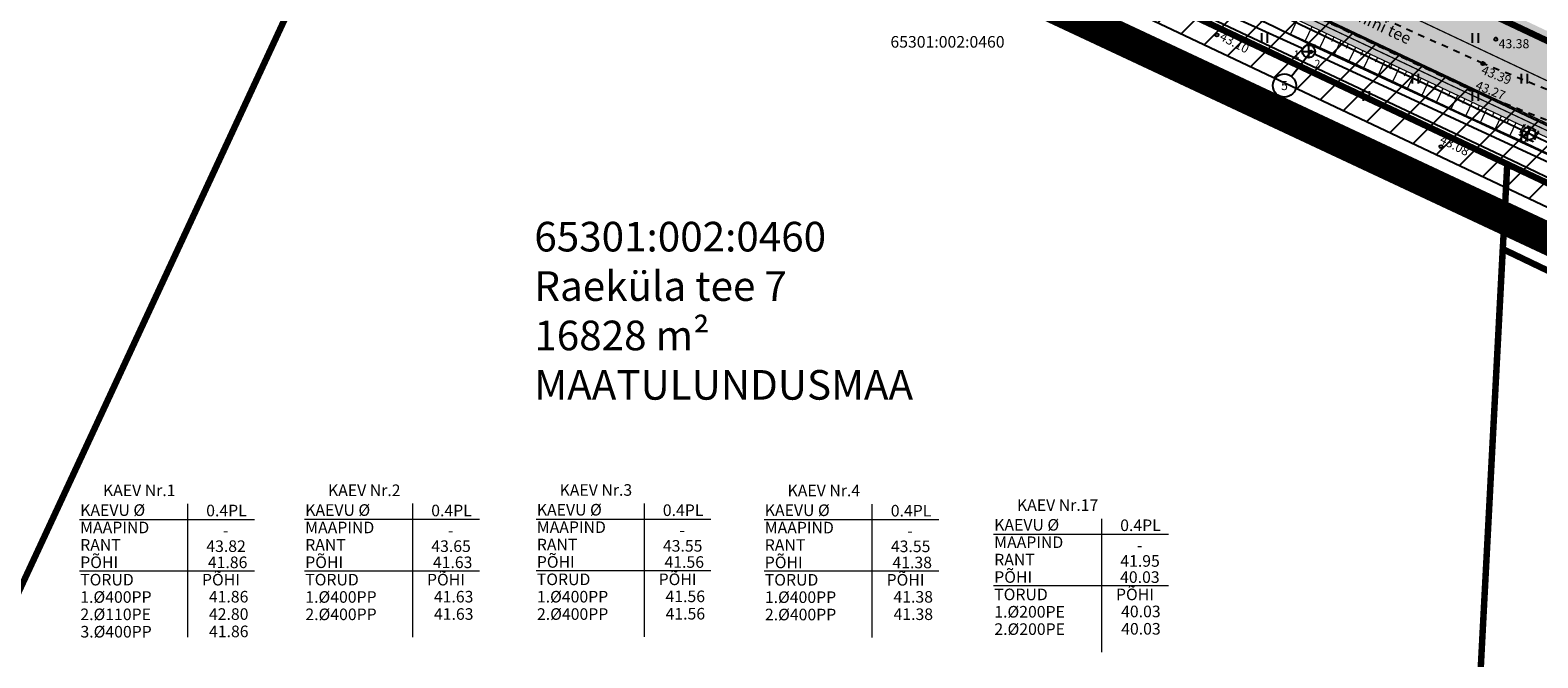
# Model space of a CAD drawing. Units: metres. Extents: x 547368 to 550982, y 6582706 to 6584220.
# Drawn here: x 547976 to 548093, y 6583656 to 6583705 of the extents above; entities that cross this region are included whole.
import ezdxf
from ezdxf.enums import TextEntityAlignment as Align

# ---------------------------------------------------------------- set-up
doc = ezdxf.new("R2010")
doc.units = ezdxf.units.M
doc.header["$LTSCALE"] = 0.5
doc.header["$MEASUREMENT"] = 0
for name, pattern in [('CENTER', [50.8, 31.75, -6.35, 6.35, -6.35]), ('KATASTRIPIIR', [7, 4, -1, 1, -1]), ('KONTUUR', [1.85, 1.25, -0.6]), ('KRUUSKILL', [2, 1, -1]), ('x_P21002_PP_TL$0$Tkm_911', [1, 1, 0]), ('x_P21002_PP_TL$0$Tkm_921_50', [4, 1, -3])]:
    doc.linetypes.add(name, pattern=pattern)
for name, color, linetype in [('GTRASS', 4, 'Continuous'), ('HALJASTUS', 94, 'Continuous'), ('KIRJANURK', 7, 'Continuous'), ('KKAEV', 30, 'Continuous'), ('KOORDINAADID', 7, 'Continuous'), ('KORGUS-EH2000', 7, 'Continuous'), ('KTRASS', 30, 'Continuous'), ('OPT-kaitsevöönd', 7, 'Continuous'), ('PIIR', 240, 'Continuous'), ('SIKAEV', 7, 'Continuous'), ('SITRASS', 7, 'Continuous'), ('TEE', 7, 'Continuous'), ('VTRASS', 5, 'Continuous')]:
    doc.layers.add(name, color=color, linetype=linetype)
for name, color, linetype, lineweight in [('KAEVUANDMED', 7, 'Continuous', 0), ('OPT-DP-ala', 129, 'CENTER', 9), ('TORU_NR', 7, 'Continuous', 0), ('x_P21002_PP_TL$0$TL_katend_puiste_killustik', 11, 'Continuous', 9), ('x_P21002_PP_TL$0$TL_L_kattemärgistus_valge', 7, 'Continuous', 9), ('x_P21002_PP_TL$0$TL_mulle_reljeef', 7, 'Continuous', 9), ('x_P21002_PP_TL$0$TL_tee_servajoon', 7, 'Continuous', 9)]:
    doc.layers.add(name, color=color, linetype=linetype, lineweight=lineweight)
doc.layers.add('x_P21002_PP_TL$0$TL_katend_AB_ST-1', color=7, linetype='Continuous', lineweight=9, true_color=0xcbcbcb)
doc.styles.add('ITALIC', font='italic.shx')
doc.styles.add('romanc', font='romanc.shx')
doc.styles.add('romans', font='romans.shx')
doc.linetypes.add('-G-', pattern='A,10,-1.5,["G",romans,S=1.4,R=0,X=-0.7,Y=-0.7],-1.5,10,-3', length=26)
doc.linetypes.add('-K-', pattern='A,10,-1.5,["K",romans,S=1.4,R=0,X=-0.7,Y=-0.7],-1.5,10,-3', length=26)
doc.linetypes.add('-S-', pattern='A,10,-1.5,["S",romans,S=1.4,R=0,X=-0.7,Y=-0.7],-1.5,10,-3', length=26)
doc.linetypes.add('-V-', pattern='A,10,-1.5,["V",romans,S=1.4,R=0,X=-0.7,Y=-0.7],-1.5,10,-3', length=26)

# ---------------------------------------------------------------- blocks, each defined once
blk = doc.blocks.new('KAKAEV')
at = {"color": 0, "linetype": 'Continuous'}
for p, q in [((-1, 0), (1, 0)), ((0, -1), (0, 1))]:
    blk.add_line(p, q, dxfattribs=at)
blk.add_circle((0, 0), 1, dxfattribs=at)
blk = doc.blocks.new('HEIN')
at = {"color": 0, "linetype": 'Continuous'}
for p, q in [((-0.46, 0.76), (-0.46, -0.76)), ((0.46, 0.76), (0.46, -0.76))]:
    blk.add_line(p, q, dxfattribs=at)
blk = doc.blocks.new('RING02')
at = {"color": 0, "linetype": 'Continuous', "lineweight": -3}
blk.add_circle((0, 0), 0.25, dxfattribs=at)
blk = doc.blocks.new('TEE PROJEKT')
at = {"layer": 'x_P21002_PP_TL$0$TL_katend_AB_ST-1'}
h = blk.add_hatch(color=256, dxfattribs=at)
h.dxf.hatch_style = 1
edge = h.paths.add_edge_path()
edge.add_line((547486.98, 6583983.3), (547464.06, 6583993.56))
edge.add_arc((547496.92, 6584067.04), 80.5, 229.688, 245.9044, ccw=False)
edge.add_arc((547419.29, 6583975.54), 39.5, 49.688, 55.8325)
edge.add_line((547441.47, 6584008.22), (547433.3, 6584013.77))
edge.add_arc((547444.82, 6584030.73), 20.5, 218.7062, 235.8325, ccw=False)
edge.add_arc((547513.1, 6584085.44), 108, 215.6006, 218.7062, ccw=False)
edge.add_line((547425.28, 6584022.57), (547419.36, 6584030.85))
edge.add_arc((547444.16, 6584048.61), 30.5, 204.981, 215.6006, ccw=False)
edge.add_line((547416.51, 6584035.73), (547416.08, 6584036.64))
edge.add_line((547416.08, 6584036.64), (547412.38, 6584044.59))
edge.add_arc((547376.58, 6584027.9), 39.5, 24.981, 35.6006)
edge.add_line((547408.7, 6584050.9), (547404.45, 6584056.83))
edge.add_arc((547394.69, 6584049.84), 12, 35.6006, 123.1283)
edge.add_line((547388.14, 6584059.89), (547384.49, 6584057.51))
edge.add_arc((547423.56, 6583997.63), 71.5, 123.1283, 130.8493)
edge.add_line((547376.8, 6584051.72), (547372.57, 6584048.45))
edge.add_line((547372.57, 6584048.45), (547368.35, 6584053.31))
edge.add_line((547368.35, 6584053.31), (547372.22, 6584057.01))
edge.add_arc((547423.56, 6583997.63), 78.5, 123.1283, 130.8493, ccw=False)
edge.add_line((547380.66, 6584063.37), (547381.08, 6584063.64))
edge.add_line((547381.08, 6584063.64), (547398.02, 6584074.7))
edge.add_line((547398.02, 6584074.7), (547419.41, 6584088.32))
edge.add_line((547419.41, 6584088.32), (547427.74, 6584094.1))
edge.add_line((547427.74, 6584094.1), (547430.24, 6584090.31))
edge.add_arc((547435.71, 6584081.94), 10, 123.1775, 153.4666)
edge.add_arc((547417.81, 6584090.86), 10, 302.6115, 333.5721, ccw=False)
edge.add_line((547423.2, 6584082.44), (547416.86, 6584078.4))
edge.add_arc((547423.31, 6584068.28), 12, 122.4882, 215.6006)
edge.add_line((547413.55, 6584061.29), (547424.5, 6584046))
edge.add_arc((547488.91, 6584091.55), 78.89, 215.2729, 218.4369)
edge.add_line((547427.12, 6584042.51), (547433, 6584035.01))
edge.add_arc((547589.97, 6584158.14), 199.5, 218.1092, 223.4059)
edge.add_arc((547513.02, 6584085.37), 93.59, 223.4089, 228.6663)
edge.add_arc((547542.48, 6584118.87), 138.2, 228.6693, 234.4963)
edge.add_arc((547578.08, 6584168.77), 199.5, 234.4963, 241.4565)
edge.add_line((547482.75, 6583993.52), (547491.8, 6583988.79))
edge.add_line((547491.8, 6583988.79), (547511.17, 6583979.66))
edge.add_line((547511.17, 6583979.66), (547614.92, 6583930.72))
edge.add_line((547614.92, 6583930.72), (547628.29, 6583924.42))
edge.add_line((547628.29, 6583924.42), (547630.09, 6583923.57))
edge.add_line((547630.09, 6583923.57), (547672.93, 6583904.91))
edge.add_arc((547689.71, 6583940.67), 39.5, 244.8703, 258.3457)
edge.add_line((547681.73, 6583901.99), (547687.36, 6583900.83))
edge.add_arc((547683.22, 6583880.75), 20.5, 64.85, 78.3457, ccw=False)
edge.add_line((547691.93, 6583899.31), (547706.28, 6583892.57))
edge.add_arc((547693.32, 6583864.96), 30.5, 62.3037, 64.85, ccw=False)
edge.add_arc((547693.32, 6583864.96), 30.5, 54.2304, 62.3037, ccw=False)
edge.add_line((547711.14, 6583889.71), (547719.07, 6583884))
edge.add_arc((547742.36, 6583916.36), 39.87, 234.2551, 244.7774)
edge.add_line((547725.37, 6583880.29), (547727.97, 6583879.06))
edge.add_line((547727.97, 6583879.06), (547734.42, 6583876.02))
edge.add_line((547734.42, 6583876.02), (547762.62, 6583862.72))
edge.add_line((547762.62, 6583862.72), (547817.79, 6583836.7))
edge.add_line((547817.79, 6583836.7), (547820.26, 6583835.44))
edge.add_line((547820.26, 6583835.44), (547831.98, 6583829.48))
edge.add_line((547831.98, 6583829.48), (547847.39, 6583821.64))
edge.add_line((547847.39, 6583821.64), (547862.38, 6583814.01))
edge.add_line((547862.38, 6583814.01), (548167.09, 6583670.29))
edge.add_line((548167.09, 6583670.29), (548193.75, 6583657.72))
edge.add_arc((548210.81, 6583693.9), 40, 244.7491, 258.2448)
edge.add_line((548202.66, 6583654.74), (548208.3, 6583653.57))
edge.add_arc((548204.22, 6583633.98), 20, 75.9269, 78.2448, ccw=False)
edge.add_arc((548204.22, 6583633.98), 20, 64.7491, 75.9269, ccw=False)
edge.add_line((548212.75, 6583652.07), (548227.08, 6583645.31))
edge.add_arc((548214.29, 6583618.18), 30, 62.1604, 64.7491, ccw=False)
edge.add_arc((548214.29, 6583618.18), 30, 54.2712, 62.1604, ccw=False)
edge.add_line((548231.81, 6583642.53), (548237.47, 6583638.45))
edge.add_line((548237.47, 6583638.45), (548239.86, 6583636.72))
edge.add_arc((548263.01, 6583668.73), 39.5, 234.1294, 244.7491)
edge.add_line((548246.16, 6583633), (548258.06, 6583627.37))
edge.add_arc((548232.85, 6583574), 59.03, 57.5976, 64.7154, ccw=False)
edge.add_arc((548233.06, 6583574.42), 58.56, 30.7041, 57.5512, ccw=False)
edge.add_arc((548233.1, 6583574.46), 58.5, 28.4697, 30.6899, ccw=False)
edge.add_arc((548127.49, 6583514.75), 179.82, 20.4375, 29.1535, ccw=False)
edge.add_arc((548307.24, 6583581.73), 12, 200.4375, 273.6892)
edge.add_arc((548328.44, 6583361.72), 209.04, 95.6102, 105.2555)
edge.add_arc((548270.52, 6583575.03), 12, 284.0808, 361.1402)
edge.add_line((548282.52, 6583575.27), (548282.47, 6583577.82))
edge.add_arc((548242.98, 6583577.03), 39.5, 1.1402, 14.5815)
edge.add_arc((548233.1, 6583574.46), 49.7, 14.5815, 51.2096)
edge.add_arc((548245.76, 6583590.21), 29.5, 51.2096, 55.5463)
edge.add_line((548262.45, 6583614.53), (548259.58, 6583616.5))
edge.add_arc((548175, 6583493.23), 149.5, 55.5463, 63.1628)
edge.add_line((548242.49, 6583626.63), (548231.87, 6583632))
edge.add_line((548231.87, 6583632), (548231.35, 6583632.25))
edge.add_line((548231.35, 6583632.25), (548164.11, 6583663.96))
edge.add_line((548164.11, 6583663.96), (547859.39, 6583807.68))
edge.add_line((547859.39, 6583807.68), (547828.12, 6583821.3))
edge.add_line((547828.12, 6583821.3), (547816.61, 6583826.31))
edge.add_arc((547799.78, 6583790.57), 39.5, 64.7767, 78.3444)
edge.add_line((547807.76, 6583829.26), (547802.12, 6583830.43))
edge.add_arc((547806.26, 6583850.5), 20.5, 244.8487, 258.3444, ccw=False)
edge.add_line((547797.55, 6583831.95), (547783.21, 6583838.68))
edge.add_arc((547796.17, 6583866.29), 30.5, 242.3024, 244.8487, ccw=False)
edge.add_arc((547796.17, 6583866.29), 30.5, 234.2291, 242.3024, ccw=False)
edge.add_line((547778.34, 6583841.54), (547770.41, 6583847.26))
edge.add_arc((547747.32, 6583815.21), 39.5, 54.2291, 64.8493)
edge.add_line((547764.11, 6583850.96), (547755.06, 6583855.23))
edge.add_line((547755.06, 6583855.23), (547726.87, 6583868.53))
edge.add_line((547726.87, 6583868.53), (547723.02, 6583870.34))
edge.add_line((547723.02, 6583870.34), (547671.69, 6583894.55))
edge.add_line((547671.69, 6583894.55), (547627.11, 6583917.24))
edge.add_line((547627.11, 6583917.24), (547626.06, 6583917.73))
edge.add_line((547626.06, 6583917.73), (547611.94, 6583924.39))
edge.add_line((547611.94, 6583924.39), (547602.06, 6583929.05))
edge.add_line((547602.06, 6583929.05), (547584.16, 6583937.49))
edge.add_line((547584.16, 6583937.49), (547507.64, 6583973.58))
edge.add_line((547507.64, 6583973.58), (547488.81, 6583982.47))
edge.add_arc((547446.36, 6583892.47), 99.5, 64.7491, 65.9044)
edge = h.paths.add_edge_path(flags=16)
edge.add_line((547731.29, 6583870.86), (547728.57, 6583872.15))
edge.add_line((547728.57, 6583872.15), (547725.86, 6583873.42))
edge.add_line((547725.86, 6583873.42), (547725, 6583873.83))
edge.add_line((547725, 6583873.83), (547723.12, 6583874.73))
edge.add_arc((547723.55, 6583875.63), 1, 66.2454, 244.5097, ccw=False)
edge.add_line((547723.96, 6583876.55), (547725.99, 6583875.58))
edge.add_line((547725.99, 6583875.58), (547729.43, 6583873.95))
edge.add_line((547729.43, 6583873.95), (547732.14, 6583872.67))
edge.add_arc((547731.72, 6583871.76), 1, -115.3751, 64.9966, ccw=False)
edge = h.paths.add_edge_path(flags=16)
edge.add_line((547758.14, 6583860.41), (547766.34, 6583856.54))
edge.add_arc((547765.92, 6583855.64), 1, -115.2503, 65.1298, ccw=False)
edge.add_line((547765.49, 6583854.73), (547762.77, 6583856.02))
edge.add_line((547762.77, 6583856.02), (547757.32, 6583858.59))
edge.add_arc((547757.74, 6583859.49), 1, 66.3731, 244.7495, ccw=False)
edge = h.paths.add_edge_path(flags=16)
edge.add_line((547412.24, 6584052.82), (547407, 6584060.14))
edge.add_arc((547407.81, 6584060.72), 1, 35.6006, 215.6006, ccw=False)
edge.add_line((547408.63, 6584061.3), (547413.87, 6584053.98))
edge.add_arc((547413.05, 6584053.4), 1, -144.3994, 35.6006, ccw=False)
edge = h.paths.add_edge_path(flags=16)
edge.add_line((548289.39, 6583580.51), (548290.48, 6583576.6))
edge.add_arc((548278.92, 6583573.38), 12, -19.0126, 15.5419, ccw=False)
edge.add_arc((548289.55, 6583569.72), 0.75, 201.0614, 340.9874, ccw=False)
edge.add_arc((548300.05, 6583573.76), 12, 181.1402, 201.0614, ccw=False)
edge.add_line((548288.05, 6583573.52), (548287.92, 6583580.29))
edge.add_arc((548288.67, 6583580.3), 0.75, 15.5419, 181.1402, ccw=False)
at = {"layer": 'x_P21002_PP_TL$0$TL_katend_puiste_killustik'}
h = blk.add_hatch(dxfattribs=at)
h.set_pattern_fill('TRIANG', color=256, scale=0.1, style=0)
h.set_pattern_definition([(60, (0, 0), (-0.47624999908, 0.82488919657), [0.47625, -0.47625]), (120, (0, 0), (-0.95249999908, 5.3e-10), [0.47625, -0.47625]), (0, (-0.2381, 0.41244), (0.47625, 0.82488919604), [0.47625, -0.47625])])
h.paths.add_polyline_path([(548030.48, 6583726.98), (548030.2, 6583726.57), (548163.89, 6583663.51), (548164.11, 6583663.96)])
at = {"layer": 'x_P21002_PP_TL$0$TL_L_kattemärgistus_valge', "linetype": 'x_P21002_PP_TL$0$Tkm_911'}
for points in [[(547862.16, 6583813.56, 0.1, 0.1, 0), (548166.88, 6583669.84, 0.1, 0.1, 0), (548193.53, 6583657.27, 0.1, 0.1, 0.058954), (548202.45, 6583654.29, 0.1, 0.1, 0), (548208.08, 6583653.11, 0.1, 0.1, -0.058954), (548212.54, 6583651.62, 0.1, 0.1, 0), (548226.87, 6583644.86, 0.1, 0.1, -0.04637), (548231.65, 6583642.04, 0.1, 0.1, 0), (548239.57, 6583636.31, 0.1, 0.1, 0.04637), (548245.95, 6583632.55, 0.1, 0.1, 0), (548257.85, 6583626.92, 0.1, 0.1, -0.032536), (548264.44, 6583623.27, 0.1, 0.1, 0.303506), (548277.78, 6583623.52, 0.1, 0.1, 0), (548290.43, 6583632.32, 0.1, 0.1, -0.167105), (548326.71, 6583642.62, 0.1, 0.1, -0.014647), (548331.38, 6583642.23, 0.1, 0.1, 0), (548353.01, 6583639.77, 0.1, 0.1, 0.018297), (548358.84, 6583639.32, 0.1, 0.1, 0.175718), (548391.46, 6583649.7, 0.1, 0.1, 0.044562), (548401.92, 6583659.35, 0.1, 0.1, 0), (548410.09, 6583668.35, 0.1, 0.1, 0.000879), (548410.28, 6583668.56, 0, 0, 0)], [(547859.6, 6583808.14, 0.1, 0.1, 0), (548164.32, 6583664.41, 0.1, 0.1, 0), (548205.19, 6583645.14, 0.1, 0.1, 0), (548237.65, 6583629.82, 0.1, 0.1, -0.040018), (548258.44, 6583617.89, 0.1, 0.1, 0), (548262.68, 6583614.98, 0.1, 0.1, -0.018564), (548264.47, 6583613.66, 0.1, 0.1, -0.000512), (548264.55, 6583613.59, 0.1, 0.1, -0.161195), (548281.69, 6583587.1, 0.1, 0.1, -0.058716), (548282.97, 6583577.83, 0.1, 0.1, 0), (548283.03, 6583574.88, 0.1, 0.1, -0.340173), (548273.56, 6583562.91, 0.1, 0.1, 0.023012), (548255.54, 6583557.5, 0.1, 0.1, 0), (548219.22, 6583544.74, 0.1, 0.1, 0.006163), (548216.61, 6583543.78, 0.1, 0.1, 0), (548122.07, 6583507.93, 0.1, 0.1, -0.002986), (548120.98, 6583507.53, 0, 0, 0)]]:
    blk.add_lwpolyline(points, format="xyseb", dxfattribs=at)
at = {"layer": 'x_P21002_PP_TL$0$TL_L_kattemärgistus_valge', "linetype": 'x_P21002_PP_TL$0$Tkm_921_50', "const_width": 0.1}
blk.add_lwpolyline([(548125.32, 6583686.12), (547927.82, 6583779.31)], dxfattribs=at)
at = {"layer": 'x_P21002_PP_TL$0$TL_mulle_reljeef'}
for points in [[(548069.05, 6583706.77), (548073.61, 6583704.72), (548078.18, 6583702.67), (548082.7, 6583700.54), (548087.23, 6583698.43), (548091.77, 6583696.34), (548096.29, 6583694.2)], [(548163.89, 6583663.51), (547932.69, 6583772.55)], [(548074.58, 6583705.63), (548074.06, 6583704.52)], [(548074.58, 6583705.63), (548074.06, 6583704.52)], [(548075.71, 6583705.1), (548075.2, 6583704.01)], [(548075.71, 6583705.1), (548075.2, 6583704.01)], [(548076.28, 6583704.83), (548076.1, 6583704.46)], [(548076.28, 6583704.83), (548076.1, 6583704.46)], [(548076.84, 6583704.57), (548076.34, 6583703.5)], [(548076.84, 6583704.57), (548076.34, 6583703.5)], [(548077.41, 6583704.3), (548077.23, 6583703.93)], [(548077.41, 6583704.3), (548077.23, 6583703.93)], [(548077.97, 6583704.03), (548077.48, 6583702.99)], [(548077.97, 6583704.03), (548077.48, 6583702.99)], [(548078.54, 6583703.77), (548078.37, 6583703.41)], [(548078.54, 6583703.77), (548078.37, 6583703.41)], [(548079.1, 6583703.5), (548078.61, 6583702.47)], [(548079.1, 6583703.5), (548078.61, 6583702.47)], [(548079.67, 6583703.23), (548079.5, 6583702.87)], [(548079.67, 6583703.23), (548079.5, 6583702.87)], [(548080.23, 6583702.97), (548079.75, 6583701.93)], [(548080.23, 6583702.97), (548079.75, 6583701.93)], [(548080.8, 6583702.7), (548080.63, 6583702.34)], [(548080.8, 6583702.7), (548080.63, 6583702.34)], [(548081.36, 6583702.43), (548080.88, 6583701.4)], [(548081.36, 6583702.43), (548080.88, 6583701.4)], [(548081.93, 6583702.17), (548081.76, 6583701.81)], [(548081.93, 6583702.17), (548081.76, 6583701.81)], [(548082.49, 6583701.9), (548082.01, 6583700.87)], [(548082.49, 6583701.9), (548082.01, 6583700.87)], [(548083.06, 6583701.63), (548082.89, 6583701.27)], [(548083.06, 6583701.63), (548082.89, 6583701.27)], [(548083.62, 6583701.37), (548083.14, 6583700.34)], [(548083.62, 6583701.37), (548083.14, 6583700.34)], [(548084.19, 6583701.1), (548084.02, 6583700.74)], [(548084.19, 6583701.1), (548084.02, 6583700.74)], [(548084.75, 6583700.83), (548084.27, 6583699.81)], [(548084.75, 6583700.83), (548084.27, 6583699.81)], [(548085.32, 6583700.57), (548085.15, 6583700.21)], [(548085.32, 6583700.57), (548085.15, 6583700.21)], [(548085.89, 6583700.3), (548085.4, 6583699.28)], [(548085.89, 6583700.3), (548085.4, 6583699.28)], [(548086.45, 6583700.04), (548086.28, 6583699.68)], [(548086.45, 6583700.04), (548086.28, 6583699.68)], [(548087.02, 6583699.77), (548086.54, 6583698.75)], [(548087.02, 6583699.77), (548086.54, 6583698.75)], [(548087.58, 6583699.5), (548087.41, 6583699.15)], [(548087.58, 6583699.5), (548087.41, 6583699.15)], [(548088.15, 6583699.24), (548087.67, 6583698.22)], [(548088.15, 6583699.24), (548087.67, 6583698.22)], [(548088.71, 6583698.97), (548088.55, 6583698.62)], [(548088.71, 6583698.97), (548088.55, 6583698.62)], [(548089.28, 6583698.7), (548088.81, 6583697.7)], [(548089.28, 6583698.7), (548088.81, 6583697.7)], [(548089.84, 6583698.44), (548089.68, 6583698.09)], [(548089.84, 6583698.44), (548089.68, 6583698.09)], [(548090.41, 6583698.17), (548089.94, 6583697.18)], [(548090.41, 6583698.17), (548089.94, 6583697.18)], [(548090.97, 6583697.9), (548090.81, 6583697.56)], [(548090.97, 6583697.9), (548090.81, 6583697.56)], [(548091.54, 6583697.64), (548091.08, 6583696.66)], [(548091.54, 6583697.64), (548091.08, 6583696.66)], [(548092.1, 6583697.37), (548091.94, 6583697.03)], [(548092.1, 6583697.37), (548091.94, 6583697.03)], [(548092.67, 6583697.1), (548092.21, 6583696.13)], [(548092.67, 6583697.1), (548092.21, 6583696.13)], [(548093.23, 6583696.84), (548093.07, 6583696.5)], [(548093.23, 6583696.84), (548093.07, 6583696.5)]]:
    blk.add_lwpolyline(points, dxfattribs=at)
at = {"layer": 'x_P21002_PP_TL$0$TL_tee_servajoon', "const_width": 0.1, "flags": 128}
blk.add_lwpolyline([(547816.58, 6583826.33), (547828.12, 6583821.3), (547859.39, 6583807.68), (548164.11, 6583663.96)], dxfattribs=at)
blk = doc.blocks.new('SIKAEV')
at = {"color": 0, "linetype": 'Continuous'}
for p, q in [((0, 0), (-0.83, -0.55)), ((0, 1), (0, 0)), ((0, 0), (0.83, -0.55))]:
    blk.add_line(p, q, dxfattribs=at)
blk.add_circle((0, 0), 1, dxfattribs=at)

msp = doc.modelspace()

# ---------------------------------------------------------------- block references
msp.add_blockref('TEE PROJEKT', (0, 0))

# ---------------------------------------------------------------- next in the draw order: hatches: boundary and pattern name
at = {"layer": 'OPT-kaitsevöönd'}
h = msp.add_hatch(dxfattribs=at)
h.set_pattern_fill('ANSI31', color=45, scale=15)
h.set_pattern_definition([(45, (0, 0), (-1.3258252147, 1.3258252147), [])])
edge = h.paths.add_edge_path()
edge.add_line((547934.243, 6583783.598), (547935.093, 6583785.409))
edge.add_line((547935.093, 6583785.409), (547960.739, 6583773.365))
edge.add_line((547960.739, 6583773.365), (548066.152, 6583723.556))
edge.add_line((548066.152, 6583723.556), (548140.117, 6583689.036))
edge.add_line((548140.117, 6583689.036), (548333.23, 6583780.796))
edge.add_line((548333.23, 6583780.796), (548341.773, 6583775.864))
edge.add_line((548341.773, 6583775.864), (548347.573, 6583783.829))
edge.add_line((548347.573, 6583783.829), (548350.781, 6583787.784))
edge.add_line((548350.781, 6583787.784), (548353.824, 6583791.224))
edge.add_line((548353.824, 6583791.224), (548362.472, 6583802.625))
edge.add_line((548362.472, 6583802.625), (548365.918, 6583808.045))
edge.add_arc((548366.654, 6583807.167), 1.146, -65.76726, 129.98515, ccw=False)
edge.add_line((548367.124, 6583806.122), (548363.082, 6583799.981))
edge.add_line((548363.082, 6583799.981), (548356.55, 6583791.578))
edge.add_line((548356.55, 6583791.578), (548349.153, 6583782.603))
edge.add_line((548349.153, 6583782.603), (548343.518, 6583774.856))
edge.add_line((548343.518, 6583774.856), (548372.996, 6583757.838))
edge.add_line((548372.996, 6583757.838), (548383.151, 6583753.367))
edge.add_line((548383.151, 6583753.367), (548391.087, 6583748.334))
edge.add_line((548391.087, 6583748.334), (548392.302, 6583749.622))
edge.add_line((548392.302, 6583749.622), (548393.687, 6583751.797))
edge.add_line((548393.687, 6583751.797), (548395.462, 6583750.674))
edge.add_line((548395.462, 6583750.674), (548393.967, 6583748.326))
edge.add_line((548393.967, 6583748.326), (548391.418, 6583745.623))
edge.add_line((548391.418, 6583745.623), (548382.126, 6583751.531))
edge.add_line((548382.126, 6583751.531), (548373.779, 6583755.242))
edge.add_line((548373.779, 6583755.242), (548399.39, 6583740.407))
edge.add_line((548399.39, 6583740.407), (548421.103, 6583711.194))
edge.add_line((548421.103, 6583711.194), (548425.917, 6583703.536))
edge.add_line((548425.917, 6583703.536), (548424.605, 6583701.795))
edge.add_line((548424.605, 6583701.795), (548419.451, 6583710.062))
edge.add_line((548419.451, 6583710.062), (548398.042, 6583738.883))
edge.add_line((548398.042, 6583738.883), (548371.231, 6583754.398))
edge.add_line((548371.231, 6583754.398), (548370.996, 6583754.374))
edge.add_line((548370.996, 6583754.374), (548333.048, 6583776.282))
edge.add_line((548333.048, 6583776.282), (548144.871, 6583686.817))
edge.add_line((548144.871, 6583686.817), (548202.95, 6583659.711))
edge.add_line((548202.95, 6583659.711), (548249.376, 6583637.919))
edge.add_line((548249.376, 6583637.919), (548267.691, 6583628.094))
edge.add_line((548267.691, 6583628.094), (548276.037, 6583620.468))
edge.add_line((548276.037, 6583620.468), (548310.835, 6583604.567))
edge.add_line((548310.835, 6583604.567), (548327.373, 6583596.539))
edge.add_line((548327.373, 6583596.539), (548336.001, 6583601.241))
edge.add_line((548336.001, 6583601.241), (548359.165, 6583621.381))
edge.add_line((548359.165, 6583621.381), (548400.258, 6583668.23))
edge.add_line((548400.258, 6583668.23), (548415.489, 6583689.692))
edge.add_line((548415.489, 6583689.692), (548436.345, 6583717.38))
edge.add_line((548436.345, 6583717.38), (548438.643, 6583715.647))
edge.add_line((548438.643, 6583715.647), (548490.899, 6583784.243))
edge.add_line((548490.899, 6583784.243), (548538.952, 6583846.003))
edge.add_line((548538.952, 6583846.003), (548541.703, 6583850.006))
edge.add_line((548541.703, 6583850.006), (548540.44, 6583850.843))
edge.add_line((548540.44, 6583850.843), (548451.829, 6583733.274))
edge.add_line((548451.829, 6583733.274), (548448.682, 6583735.618))
edge.add_line((548448.682, 6583735.618), (548453.21, 6583741.632))
edge.add_line((548453.21, 6583741.632), (548405.385, 6583771.981))
edge.add_line((548405.385, 6583771.981), (548406.142, 6583781.086))
edge.add_line((548406.142, 6583781.086), (548410.481, 6583780.678))
edge.add_line((548410.481, 6583780.678), (548409.958, 6583774.256))
edge.add_line((548409.958, 6583774.256), (548443.544, 6583752.949))
edge.add_line((548443.544, 6583752.949), (548456.036, 6583745.385))
edge.add_line((548456.036, 6583745.385), (548537.898, 6583854.117))
edge.add_line((548537.898, 6583854.117), (548537.042, 6583860.213))
edge.add_line((548537.042, 6583860.213), (548471.725, 6583910.705))
edge.add_line((548471.725, 6583910.705), (548470.939, 6583909.8))
edge.add_line((548470.939, 6583909.8), (548467.367, 6583912.563))
edge.add_line((548467.367, 6583912.563), (548471.045, 6583916.916))
edge.add_line((548471.045, 6583916.916), (548540.949, 6583862.769))
edge.add_line((548540.949, 6583862.769), (548541.034, 6583862.016))
edge.add_line((548541.034, 6583862.016), (548547.096, 6583857.653))
edge.add_line((548547.096, 6583857.653), (548552.71, 6583865.852))
edge.add_line((548552.71, 6583865.852), (548558.458, 6583872.996))
edge.add_line((548558.458, 6583872.996), (548561.739, 6583870.083))
edge.add_line((548561.739, 6583870.083), (548556.201, 6583863.165))
edge.add_line((548556.201, 6583863.165), (548548.454, 6583851.932))
edge.add_line((548548.454, 6583851.932), (548567.459, 6583854.135))
edge.add_line((548567.459, 6583854.135), (548613.826, 6583818.65))
edge.add_line((548613.826, 6583818.65), (548614.614, 6583812.998))
edge.add_line((548614.614, 6583812.998), (548566.323, 6583849.977))
edge.add_line((548566.323, 6583849.977), (548545.57, 6583847.675))
edge.add_line((548545.57, 6583847.675), (548542.687, 6583843.417))
edge.add_line((548542.687, 6583843.417), (548536.684, 6583836.056))
edge.add_line((548536.684, 6583836.056), (548494.62, 6583781.826))
edge.add_line((548494.62, 6583781.826), (548442.295, 6583712.892))
edge.add_line((548442.295, 6583712.892), (548405.612, 6583663.713))
edge.add_line((548405.612, 6583663.713), (548381.535, 6583631.943))
edge.add_line((548381.535, 6583631.943), (548365.562, 6583610.315))
edge.add_line((548365.562, 6583610.315), (548359.085, 6583601.609))
edge.add_line((548359.085, 6583601.609), (548353.972, 6583594.731))
edge.add_line((548353.972, 6583594.731), (548349.883, 6583589.144))
edge.add_line((548349.883, 6583589.144), (548348.038, 6583586.698))
edge.add_line((548348.038, 6583586.698), (548344.268, 6583588.429))
edge.add_line((548344.268, 6583588.429), (548346.104, 6583591.413))
edge.add_line((548346.104, 6583591.413), (548352, 6583600))
edge.add_line((548352, 6583600), (548383.032, 6583641.473))
edge.add_line((548383.032, 6583641.473), (548362.185, 6583617.531))
edge.add_line((548362.185, 6583617.531), (548349.35, 6583606.11))
edge.add_line((548349.35, 6583606.11), (548338.578, 6583597.253))
edge.add_line((548338.578, 6583597.253), (548332.931, 6583593.841))
edge.add_line((548332.931, 6583593.841), (548352.624, 6583584.283))
edge.add_line((548352.624, 6583584.283), (548363.592, 6583598.957))
edge.add_line((548363.592, 6583598.957), (548367.173, 6583601.732))
edge.add_line((548367.173, 6583601.732), (548370.909, 6583608.796))
edge.add_line((548370.909, 6583608.796), (548396.87, 6583642.07))
edge.add_arc((548401.061, 6583639.334), 5.005, 92.57428, 146.86001, ccw=False)
edge.add_line((548400.836, 6583644.334), (548401.186, 6583640.349))
edge.add_arc((548401.434, 6583638.689), 1.679, 98.52279, 143.13812)
edge.add_line((548400.091, 6583639.696), (548374.287, 6583606.628))
edge.add_line((548374.287, 6583606.628), (548370.305, 6583599.099))
edge.add_line((548370.305, 6583599.099), (548366.471, 6583596.128))
edge.add_line((548366.471, 6583596.128), (548356.265, 6583582.516))
edge.add_line((548356.265, 6583582.516), (548352.084, 6583575.48))
edge.add_line((548352.084, 6583575.48), (548343.174, 6583579.398))
edge.add_line((548343.174, 6583579.398), (548337.314, 6583575.863))
edge.add_line((548337.314, 6583575.863), (548337.842, 6583574.68))
edge.add_line((548337.842, 6583574.68), (548336.167, 6583569.84))
edge.add_line((548336.167, 6583569.84), (548332.387, 6583571.149))
edge.add_line((548332.387, 6583571.149), (548333.203, 6583573.506))
edge.add_line((548333.203, 6583573.506), (548328.133, 6583570.411))
edge.add_line((548328.133, 6583570.411), (548319.557, 6583570.432))
edge.add_line((548319.557, 6583570.432), (548318.824, 6583575.387))
edge.add_line((548318.824, 6583575.387), (548324.604, 6583575.443))
edge.add_line((548324.604, 6583575.443), (548324.086, 6583576.551))
edge.add_line((548324.086, 6583576.551), (548321.851, 6583579.998))
edge.add_line((548321.851, 6583579.998), (548325.343, 6583582.32))
edge.add_line((548325.343, 6583582.32), (548326.129, 6583581.039))
edge.add_line((548326.129, 6583581.039), (548327.631, 6583579.642))
edge.add_line((548327.631, 6583579.642), (548332.894, 6583582.18))
edge.add_line((548332.894, 6583582.18), (548330.909, 6583584.774))
edge.add_line((548330.909, 6583584.774), (548328.539, 6583582.614))
edge.add_line((548328.539, 6583582.614), (548326.226, 6583581.098))
edge.add_line((548326.226, 6583581.098), (548324.04, 6583584.484))
edge.add_line((548324.04, 6583584.484), (548325.955, 6583585.698))
edge.add_line((548325.955, 6583585.698), (548328.469, 6583587.962))
edge.add_line((548328.469, 6583587.962), (548326.688, 6583590.289))
edge.add_line((548326.688, 6583590.289), (548323.163, 6583588.341))
edge.add_line((548323.163, 6583588.341), (548324.654, 6583585.678))
edge.add_line((548324.654, 6583585.678), (548323.736, 6583584.926))
edge.add_line((548323.736, 6583584.926), (548323.435, 6583585.383))
edge.add_line((548323.435, 6583585.383), (548319.122, 6583582.52))
edge.add_line((548319.122, 6583582.52), (548317.51, 6583585.311))
edge.add_line((548317.51, 6583585.311), (548312.137, 6583582.406))
edge.add_line((548312.137, 6583582.406), (548310.27, 6583585.944))
edge.add_line((548310.27, 6583585.944), (548319.94, 6583592.116))
edge.add_line((548319.94, 6583592.116), (548313.913, 6583594.944))
edge.add_line((548313.913, 6583594.944), (548313.103, 6583592.913))
edge.add_arc((548312.573, 6583590.783), 2.196, -124.63236, 76.02495, ccw=False)
edge.add_line((548311.326, 6583588.976), (548309.582, 6583590))
edge.add_line((548309.582, 6583590), (548251.614, 6583617.061))
edge.add_line((548251.614, 6583617.061), (548224.324, 6583629.351))
edge.add_line((548224.324, 6583629.351), (548218.658, 6583631.995))
edge.add_line((548218.658, 6583631.995), (548198.748, 6583641.923))
edge.add_line((548198.748, 6583641.923), (548144.315, 6583667.434))
edge.add_line((548144.315, 6583667.434), (548124.249, 6583679.954))
edge.add_line((548124.249, 6583679.954), (548112.514, 6583682.291))
edge.add_line((548112.514, 6583682.291), (548025.535, 6583723.508))
edge.add_line((548025.535, 6583723.508), (547993.232, 6583739.372))
edge.add_line((547993.232, 6583739.372), (547985.358, 6583742.89))
edge.add_line((547985.358, 6583742.89), (547955.053, 6583756.602))
edge.add_line((547955.053, 6583756.602), (547916.657, 6583774.37))
edge.add_line((547916.657, 6583774.37), (547919.238, 6583779.869))
edge.add_line((547919.238, 6583779.869), (547958.76, 6583761.127))
edge.add_line((547958.76, 6583761.127), (547975.161, 6583753.671))
edge.add_line((547975.161, 6583753.671), (547992.667, 6583745.683))
edge.add_line((547992.667, 6583745.683), (548016.355, 6583734.281))
edge.add_line((548016.355, 6583734.281), (548035.984, 6583724.832))
edge.add_line((548035.984, 6583724.832), (548060.595, 6583713.269))
edge.add_line((548060.595, 6583713.269), (548096.199, 6583696.398))
edge.add_line((548096.199, 6583696.398), (548115.676, 6583687.382))
edge.add_line((548115.676, 6583687.382), (548127.991, 6583684.005))
edge.add_line((548127.991, 6583684.005), (548146.261, 6583673.395))
edge.add_line((548146.261, 6583673.395), (548207.979, 6583643.524))
edge.add_line((548207.979, 6583643.524), (548224.238, 6583635.739))
edge.add_line((548224.238, 6583635.739), (548233.402, 6583632.655))
edge.add_line((548233.402, 6583632.655), (548245.133, 6583627.219))
edge.add_line((548245.133, 6583627.219), (548269.961, 6583615.714))
edge.add_line((548269.961, 6583615.714), (548306.544, 6583598.789))
edge.add_line((548306.544, 6583598.789), (548308.661, 6583603.361))
edge.add_line((548308.661, 6583603.361), (548274.92, 6583618.78))
edge.add_line((548274.92, 6583618.78), (548266.526, 6583626.449))
edge.add_line((548266.526, 6583626.449), (548248.477, 6583636.132))
edge.add_line((548248.477, 6583636.132), (548202.077, 6583657.911))
edge.add_line((548202.077, 6583657.911), (548142.593, 6583685.771))
edge.add_line((548142.593, 6583685.771), (548132.755, 6583681.256))
edge.add_line((548132.755, 6583681.256), (548128.519, 6583683.71))
edge.add_line((548128.519, 6583683.71), (548137.833, 6583687.987))
edge.add_line((548137.833, 6583687.987), (548051.424, 6583728.203))
edge.add_line((548051.424, 6583728.203), (548018.616, 6583743.793))
edge.add_line((548018.616, 6583743.793), (547960.025, 6583771.491))
edge.add_line((547960.025, 6583771.491), (547934.243, 6583783.598))

# ---------------------------------------------------------------- next in the draw order: linework, layer by layer
at = {"layer": 'GTRASS', "linetype": '-G-', "flags": 128}
msp.add_lwpolyline([(547986.179, 6583744.713, 0.15, 0.15, 0), (547988.139, 6583743.831, 0.15, 0.15, 0), (547994.087, 6583741.18, 0.15, 0.15, 0), (548015.545, 6583730.43, 0.15, 0.15, 0), (548037.252, 6583720.193, 0.15, 0.15, 0), (548058.96, 6583709.958, 0.15, 0.15, 0), (548091.519, 6583694.599, 0.15, 0.15, 0), (548113.151, 6583684.204, 0.15, 0.15, 0), (548124.924, 6583681.883, 0.15, 0.15, 0), (548135.198, 6583675.681, 0.15, 0.15, 0), (548145.288, 6583669.186, 0.15, 0.15, 0), (548156.136, 6583664.057, 0.15, 0.15, 0), (548199.617, 6583643.724, 0.15, 0.15, 0), (548217.995, 6583634.58, 0.15, 0.15, 0), (548221.087, 6583632.999, 0.15, 0.15, 0), (548225.126, 6583631.183, 0.15, 0.15, 0), (548236.15, 6583626.487, 0.15, 0.15, 0), (548247.024, 6583621.411, 0.15, 0.15, 0), (548257.897, 6583616.335, 0.15, 0.15, 0), (548268.771, 6583611.259, 0.15, 0.15, 0), (548279.644, 6583606.183, 0.15, 0.15, 0), (548290.518, 6583601.107, 0.15, 0.15, 0), (548301.391, 6583596.031, 0.15, 0.15, 0), (548310.428, 6583591.812, 0, 0, 0)], format="xyseb", dxfattribs=at)
at = {"layer": 'KAEVUANDMED'}
for p, q in [((547988.448, 6583668.067), (547988.448, 6583657.719)), ((548005.931, 6583668.089), (548005.931, 6583657.74)), ((548023.886, 6583668.093), (548023.886, 6583657.745)), ((548041.577, 6583668.055), (548041.577, 6583657.707)), ((547980.081, 6583666.871), (547993.644, 6583666.871)), ((547997.545, 6583666.873), (548011.108, 6583666.873)), ((548015.519, 6583666.896), (548029.082, 6583666.896)), ((548033.21, 6583666.858), (548046.773, 6583666.858)), ((548059.383, 6583666.922), (548059.383, 6583656.574)), ((548051.016, 6583665.726), (548064.579, 6583665.726)), ((547980.081, 6583662.876), (547993.644, 6583662.876)), ((547997.545, 6583662.878), (548011.108, 6583662.878)), ((548015.519, 6583662.901), (548029.082, 6583662.901)), ((548033.21, 6583662.864), (548046.773, 6583662.864)), ((548051.016, 6583661.731), (548064.579, 6583661.731))]:
    msp.add_line(p, q, dxfattribs=at)
at = {"layer": 'KOORDINAADID'}
msp.add_line((548075.594, 6583703.074), (548074.147, 6583701.242), dxfattribs=at)
for centre, radius in [((548075.864, 6583703.607), 0.1), ((548075.656, 6583703.152), 0.1), ((548073.59, 6583700.536), 0.9)]:
    msp.add_circle(centre, radius, dxfattribs=at)
at = {"layer": 'KTRASS', "linetype": '-K-', "const_width": 0.15, "flags": 128}
for points in [[(548059.665, 6583710.364), (548075.018, 6583703.405)], [(548075.924, 6583702.98), (548114.346, 6583685.2)]]:
    msp.add_lwpolyline(points, dxfattribs=at)
at = {"layer": 'OPT-DP-ala', "ltscale": 0.3, "const_width": 2.5}
msp.add_lwpolyline([(548469.732, 6583932.016), (548349.7, 6583772.876), (548439.177, 6583704.081), (548348.091, 6583582.755), (548322.905, 6583566.823), (548308.386, 6583588.303), (547922.758, 6583768.85), (548333.454, 6584038.047), (548469.732, 6583932.016)], dxfattribs=at)
at = {"layer": 'OPT-kaitsevöönd', "color": 45, "flags": 128}
msp.add_lwpolyline([(548218.658, 6583631.995), (548198.748, 6583641.923), (548144.315, 6583667.434), (548124.249, 6583679.954), (548112.514, 6583682.291), (548025.535, 6583723.508), (547993.232, 6583739.372), (547985.358, 6583742.89), (547955.053, 6583756.602), (547916.657, 6583774.37), (547919.238, 6583779.869), (547958.76, 6583761.127), (547975.161, 6583753.671), (547992.667, 6583745.683), (548016.355, 6583734.281), (548035.984, 6583724.832), (548060.595, 6583713.269), (548096.199, 6583696.398), (548115.676, 6583687.382), (548127.991, 6583684.005), (548146.261, 6583673.395), (548207.979, 6583643.524), (548224.238, 6583635.739)], dxfattribs=at)
at = {"layer": 'PIIR', "color": 36, "const_width": 0.5, "flags": 128}
for points in [[(547940.11, 6583776.68), (548343.4, 6583586.21), (548433.15, 6583704.8), (548342.46, 6583771.45), (548366.91, 6583803.16), (548391.51, 6583834.93), (548423.74, 6583876.65), (548457.39, 6583920.28), (548460.47, 6583924.24), (548323.89, 6584029.01), (547940.11, 6583776.68)], [(547644.54, 6583904.27), (547930.33, 6583770.24), (548008.72, 6583733.21), (548090.88, 6583694.44), (548311.5, 6583590.24), (548313.04, 6583587.33), (548319.31, 6583575.92), (548322.92, 6583569.34), (548343.4, 6583586.21), (547940.11, 6583776.68), (547653.27, 6583911.36), (547644.54, 6583904.27)], [(548008.72, 6583733.21), (548005.78, 6583726.74), (547958.43, 6583624.8), (547963.82, 6583588.67), (548001.13, 6583590.66), (547989.21, 6583465.78), (547995.44, 6583467.99), (548003.51, 6583552.81), (548084.93, 6583581.23), (548090.88, 6583694.44), (548008.72, 6583733.21)], [(548090.88, 6583694.44), (548084.93, 6583581.23), (548003.51, 6583552.81), (547995.44, 6583467.99), (548106.96, 6583508.09), (548201.81, 6583544.14), (548278.4, 6583570.19), (548304.72, 6583571.86), (548322.92, 6583569.34), (548319.31, 6583575.92), (548313.04, 6583587.33), (548311.5, 6583590.24), (548090.88, 6583694.44)], [(548090.88, 6583694.44), (548084.93, 6583581.23), (548003.51, 6583552.81), (547995.44, 6583467.99), (548106.96, 6583508.09), (548201.81, 6583544.14), (548278.4, 6583570.19), (548304.72, 6583571.86), (548322.92, 6583569.34), (548319.31, 6583575.92), (548313.04, 6583587.33), (548311.5, 6583590.24), (548090.88, 6583694.44)]]:
    msp.add_lwpolyline(points, close=True, dxfattribs=at)
at = {"layer": 'PIIR', "color": 36, "ltscale": 0.5, "const_width": 0.5}
msp.add_lwpolyline([(548084.93, 6583581.23), (548090.53, 6583687.85), (548269.42, 6583602.07), (548275, 6583594.53), (548278.96, 6583577.98), (548270.25, 6583567.42), (548201.81, 6583544.14), (548106.96, 6583508.09), (547995.44, 6583467.99), (548003.51, 6583552.81), (548084.93, 6583581.23)], close=True, dxfattribs=at)
at = {"layer": 'SIKAEV', "color": 74, "linetype": 'KONTUUR', "ltscale": 0.5, "flags": 128}
msp.add_lwpolyline([(548092.891, 6583696.161), (548091.819, 6583696.701), (548092.223, 6583697.504), (548093.295, 6583696.965)], close=True, dxfattribs=at)
at = {"layer": 'SITRASS', "color": 114, "linetype": '-S-', "ltscale": 0.5, "true_color": 0x139b48, "flags": 128}
for points in [[(547990.002, 6583745.405, 0.15, 0.15, 0), (547990.571, 6583745.168, 0.15, 0.15, 0), (548010.199, 6583735.885, 0.15, 0.15, 0), (548027.894, 6583727.453, 0.15, 0.15, 0), (548046.283, 6583718.858, 0.15, 0.15, 0), (548056.966, 6583713.653, 0.15, 0.15, 0), (548071.412, 6583706.893, 0.15, 0.15, 0), (548092.012, 6583697.085, 0.15, 0.15, 0), (548092.557, 6583696.833, 0, 0, 0)], [(548092.557, 6583696.833, 0.15, 0.15, 0), (548093.095, 6583696.567, 0.15, 0.15, 0), (548096.246, 6583695.061, 0.15, 0.15, 0), (548110.183, 6583688.385, 0.15, 0.15, 0), (548127.739, 6583680.247, 0.15, 0.15, 0), (548141.87, 6583673.552, 0.15, 0.15, 0), (548156.424, 6583666.87, 0.15, 0.15, 0), (548172.288, 6583659.542, 0.15, 0.15, 0), (548172.809, 6583659.206, 0.15, 0.15, 0)]]:
    msp.add_lwpolyline(points, format="xyseb", dxfattribs=at)
at = {"layer": 'TEE', "linetype": 'KRUUSKILL'}
for points in [[(548232.178, 6583628.364), (548214.821, 6583635.336), (548210.442, 6583638.511), (548209.091, 6583640.522), (548205.698, 6583644.765), (548201.143, 6583649.338), (548197.431, 6583651.343), (548180.084, 6583658.738), (548160.942, 6583667.933), (548144.486, 6583675.859), (548128.409, 6583684.005), (548106.924, 6583694.96), (548088.991, 6583702.245), (548071.929, 6583709.946), (548054.536, 6583718.354), (548037.607, 6583726.628), (548020.358, 6583734.458), (548000.753, 6583743.662), (547979.997, 6583753.435), (547961.201, 6583762.658), (547946.221, 6583769.717), (547929.192, 6583778.237), (547924.081, 6583780.502)], [(547921.272, 6583778.655), (547928.332, 6583775.621), (547945.058, 6583767.123), (547960.164, 6583760.287), (547979.249, 6583751.484), (547999.847, 6583741.508), (548019.215, 6583732.402), (548036.386, 6583724.651), (548053.595, 6583716.466), (548070.919, 6583708.324), (548087.896, 6583700.292), (548106.088, 6583692.967), (548126.802, 6583681.842), (548143.43, 6583673.604), (548160.08, 6583665.846), (548178.943, 6583656.556), (548196.047, 6583649.437), (548199.512, 6583647.285), (548203.815, 6583643.441), (548205.385, 6583641.503), (548208.884, 6583636.971), (548213.41, 6583633.621), (548231.247, 6583626.211)]]:
    msp.add_lwpolyline(points, dxfattribs=at)
at = {"layer": 'VTRASS', "linetype": '-V-', "flags": 128}
msp.add_lwpolyline([(548059.72, 6583711.471, 0.15, 0.15, 0), (548075.864, 6583703.607, 0.15, 0.15, 0), (548114.986, 6583685.498, 0.15, 0.15, 0), (548127.211, 6583682.145, 0.15, 0.15, 0), (548145.935, 6583671.272, 0.15, 0.15, 0), (548194.704, 6583647.725, 0.15, 0.15, 0), (548219.529, 6583635.714, 0.15, 0.15, 0), (548219.529, 6583635.714, 0.15, 0.15, 0), (548307.973, 6583594.793, 0.15, 0.15, 0), (548310.505, 6583600.22, 0.15, 0.15, 0), (548334.54, 6583588.35, 0.15, 0.15, 0), (548334.54, 6583588.35, 0.15, 0.15, 0), (548339.929, 6583583.61, 0.15, 0.15, 0), (548340.397, 6583583.192, 0.15, 0.15, 0), (548342.256, 6583583.517, 0, 0, 0)], format="xyseb", dxfattribs=at)

# ---------------------------------------------------------------- next in the draw order: block references
at = {"layer": 'HALJASTUS', "xscale": 0.5, "yscale": 0.5, "zscale": 0.45}
for p in [(548072.025, 6583704.229), (548088.395, 6583704.229), (548083.729, 6583701.073), (548092.199, 6583701.073), (548079.921, 6583699.721), (548088.395, 6583699.721), (548092.199, 6583696.565)]:
    msp.add_blockref('HEIN', p, dxfattribs=at)
at = {"layer": 'KKAEV', "linetype": 'Continuous', "xscale": 0.5, "yscale": 0.5, "zscale": 0.5}
msp.add_blockref('KAKAEV', (548075.47, 6583703.19), dxfattribs=at)
at = {"layer": 'KORGUS-EH2000', "linetype": 'Continuous', "xscale": 0.5, "yscale": 0.5, "zscale": 0.5}
for p in [(548068.345, 6583704.463, 42.86), (548089.995, 6583704.134, 43.14), (548088.991, 6583702.245), (548087.989, 6583700.255), (548085.745, 6583695.798, 43.076)]:
    msp.add_blockref('RING02', p, dxfattribs=at)
at = {"layer": 'SIKAEV', "color": 74, "linetype": 'Continuous', "xscale": 0.5, "yscale": 0.5, "zscale": 0.5}
msp.add_blockref('SIKAEV', (548092.556, 6583696.833), dxfattribs=at)

# ---------------------------------------------------------------- next in the draw order: texts
at = {"layer": 'KAEVUANDMED', "style": 'romans'}
for s, p in [('KAEV Nr.1', (547981.896, 6583668.675)), ('KAEV Nr.2', (547999.359, 6583668.677)), ('KAEV Nr.3', (548017.334, 6583668.7)), ('KAEV Nr.4', (548035.025, 6583668.662)), ('KAEV Nr.17', (548052.83, 6583667.53)), ('KAEVU %%c', (547980.129, 6583667.141)), ('KAEVU %%c', (547997.593, 6583667.143)), ('KAEVU %%c', (548015.567, 6583667.167)), ('KAEVU %%c', (548033.258, 6583667.129)), ('MAAPIND', (547980.129, 6583665.791)), ('MAAPIND', (547997.593, 6583665.793)), ('MAAPIND', (548015.567, 6583665.817)), ('MAAPIND', (548033.258, 6583665.779)), ('KAEVU %%c', (548051.064, 6583665.996)), ('RANT', (547980.129, 6583664.441)), ('RANT', (547997.593, 6583664.443)), ('RANT', (548015.567, 6583664.467)), ('RANT', (548033.258, 6583664.429)), ('MAAPIND', (548051.064, 6583664.646)), ('PÕHI', (547980.129, 6583663.091)), ('PÕHI', (547997.593, 6583663.093)), ('PÕHI', (548015.567, 6583663.117)), ('PÕHI', (548033.258, 6583663.079)), ('RANT', (548051.064, 6583663.296)), ('TORUD', (547980.129, 6583661.741)), ('PÕHI', (547989.581, 6583661.741)), ('TORUD', (547997.593, 6583661.743)), ('PÕHI', (548007.044, 6583661.743)), ('TORUD', (548015.567, 6583661.767)), ('PÕHI', (548025.019, 6583661.767)), ('TORUD', (548033.258, 6583661.729)), ('PÕHI', (548042.71, 6583661.729)), ('PÕHI', (548051.064, 6583661.946)), ('1.%%C400PP', (547980.136, 6583660.394)), ('1.%%C400PP', (547997.599, 6583660.397)), ('1.%%C400PP', (548015.574, 6583660.42)), ('TORUD', (548051.064, 6583660.596)), ('PÕHI', (548060.515, 6583660.596)), ('1.%%C400PP', (548033.265, 6583660.382)), ('1.%%c200PE', (548051.07, 6583659.249)), ('2.%%C110PE', (547980.142, 6583659.048)), ('2.%%C400PP', (547997.605, 6583659.05)), ('2.%%C400PP', (548015.58, 6583659.073)), ('2.%%C400PP', (548033.271, 6583659.035)), ('3.%%C400PP', (547980.148, 6583657.701)), ('2.%%C200PE', (548051.076, 6583657.903))]:
    msp.add_text(s, height=0.9, rotation=0, dxfattribs=at).set_placement(p)
for s, p in [('0.4PL', (547991.482, 6583667.107)), ('0.4PL', (548008.946, 6583667.11)), ('0.4PL', (548026.92, 6583667.133)), ('0.4PL', (548044.611, 6583667.095)), ('0.4PL', (548062.417, 6583665.962)), (' 43.82', (547991.312, 6583664.34)), ('-', (547991.408, 6583665.553)), (' 43.65', (548008.775, 6583664.342)), ('-', (548008.872, 6583665.555)), (' 43.55', (548026.749, 6583664.365)), ('-', (548026.846, 6583665.578)), (' 43.55', (548044.441, 6583664.327)), ('-', (548044.537, 6583665.54)), (' 41.86', (547991.433, 6583663.085)), (' 41.63', (548008.897, 6583663.087)), (' 41.56', (548026.871, 6583663.11)), (' 41.38', (548044.562, 6583663.072)), (' 41.95', (548062.246, 6583663.194)), ('-', (548062.343, 6583664.408)), ('40.03', (548062.367, 6583661.94)), (' 41.86', (547991.511, 6583660.419)), (' 41.63', (548008.974, 6583660.421)), (' 41.56', (548026.949, 6583660.445)), (' 41.38', (548044.64, 6583660.407)), ('40.03', (548062.445, 6583659.274)), (' 42.80', (547991.517, 6583659.072)), (' 41.63', (548008.98, 6583659.075)), (' 41.56', (548026.955, 6583659.098)), (' 41.38', (548044.646, 6583659.06)), (' 41.86', (547991.523, 6583657.726)), ('40.03', (548062.451, 6583657.927))]:
    msp.add_text(s, height=0.9, rotation=0, dxfattribs=at).set_placement(p, align=Align.CENTER)
at = {"layer": 'KIRJANURK', "insert": (548015.374, 6583689.961), "char_height": 2.3, "width": 50.17099, "attachment_point": 1}
msp.add_mtext('{\\f@Arial Unicode MS|b0|i0|c186|p34;65301:002:0460\\PRaeküla tee 7\\P16828 m\\f@Arial Unicode MS|b0|i0|c0|p34;²\\P\\f@Arial Unicode MS|b0|i0|c186|p34;MAATULUNDUSMAA}', dxfattribs=at)
at = {"layer": 'KOORDINAADID', "style": 'romans'}
msp.add_text('5', height=0.7, dxfattribs=at).set_placement((548073.59, 6583700.536), align=Align.MIDDLE_CENTER)
at = {"layer": 'KORGUS-EH2000', "linetype": 'Continuous', "style": 'ITALIC'}
for s, rotation, p in [('43.10', 332.34645, (548068.821, 6583704.738)), (' 43.39', 337.77344, (548088.87, 6583702.209)), (' 43.27', 337.77344, (548088.416, 6583701.025)), (' 43.08', 333.06742, (548085.707, 6583696.845))]:
    msp.add_text(s, height=0.7, rotation=rotation, dxfattribs=at).set_placement(p, align=Align.TOP_LEFT)
msp.add_text(' 43.38', height=0.7, dxfattribs=at).set_placement((548089.995, 6583704.134), align=Align.TOP_LEFT)
at = {"layer": 'PIIR', "color": 36, "linetype": 'KATASTRIPIIR', "style": 'romanc'}
msp.add_text('65301:002:0460', height=0.9, dxfattribs=at).set_placement((548047.439, 6583703.93), align=Align.MIDDLE_CENTER)
at = {"layer": 'TEE', "linetype": 'Continuous', "style": 'romanc'}
msp.add_text('Tammi tee', height=0.9, rotation=334.8553, dxfattribs=at).set_placement((548080.565, 6583705.422), align=Align.MIDDLE_CENTER)
at = {"layer": 'TORU_NR', "style": 'romans'}
for s, p in [('1', (548074.532, 6583702.96)), ('2', (548076.153, 6583702.234))]:
    msp.add_text(s, height=0.6, dxfattribs=at).set_placement(p, align=Align.MIDDLE_CENTER)

doc.saveas('drawing.dxf')
